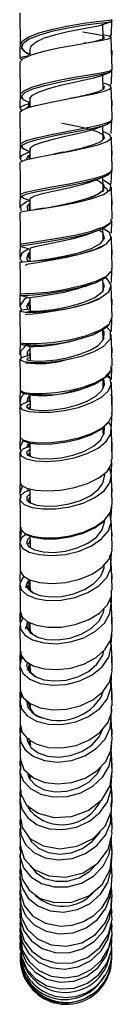
# Model space of a CAD drawing. Units: millimetres. Extents: x 0 to 630, y 0 to 891.
# Drawn here: x 118 to 127, y 481 to 585 of the extents above; entities that cross this region are included whole.
import ezdxf

# ---------------------------------------------------------------- set-up
doc = ezdxf.new("R2010")
doc.units = ezdxf.units.MM
doc.header["$LTSCALE"] = 3

msp = doc.modelspace()

# ---------------------------------------------------------------- linework, layer by layer
at = {"color": 7, "linetype": 'Continuous', "lineweight": 25}
for p, q in [((117.64, 585.39), (117.68, 582.01)), ((127.22, 583.19), (127.25, 584.54)), ((117.67, 583.04), (117.64, 580.62)), ((127.29, 579.44), (127.21, 582.82)), ((117.68, 582.01), (117.73, 581.86)), ((118.69, 581.57), (118.7, 580.92)), ((124.54, 582.22), (124.37, 582.19)), ((127.29, 581.35), (127.25, 581.45)), ((127.27, 580.37), (127.29, 581.35)), ((117.64, 580.16), (117.68, 576.77)), ((127.22, 577.96), (127.25, 579.33)), ((126.34, 577.35), (126.31, 578.87)), ((126.32, 577.36), (126.28, 577.33)), ((127.2, 577.99), (127.01, 577.64)), ((118.69, 576.32), (118.7, 575.5)), ((123.27, 576.48), (122.82, 576.38)), ((127.3, 576.1), (127.25, 576.19)), ((127.27, 575.05), (127.3, 576.1)), ((118.55, 576.02), (118.54, 575.56)), ((117.64, 574.91), (117.68, 571.51)), ((127.21, 572.7), (127.25, 574.1)), ((117.68, 571.51), (117.81, 571.3)), ((118.32, 570.95), (118.69, 570.83)), ((118.69, 571.07), (118.7, 570.06)), ((118.54, 570.31), (118.71, 570.48)), ((122.13, 570.74), (121.48, 570.6)), ((127.27, 569.95), (127.3, 570.85)), ((127.21, 567.46), (127.25, 568.85)), ((127.06, 568.54), (127.19, 568.76)), ((127.15, 567.46), (127.06, 567.36)), ((118.68, 565.83), (118.7, 564.66)), ((127.3, 565.61), (127.25, 565.73)), ((127.27, 564.72), (127.3, 565.61)), ((127.22, 562.24), (127.25, 563.56)), ((117.68, 561.06), (117.7, 561.01)), ((118.68, 560.62), (118.7, 559.29)), ((118.54, 559.87), (118.69, 560.11)), ((127.27, 559.47), (127.3, 560.4)), ((127.22, 557.06), (127.25, 558.45)), ((117.67, 557), (117.63, 554.53)), ((127.29, 553.38), (127.21, 556.71)), ((118.69, 555.45), (118.71, 554.05)), ((118.71, 555.21), (118.5, 554.87)), ((118.54, 554.72), (118.65, 554.98)), ((127.3, 555.23), (127.24, 555.36)), ((127.27, 554.16), (127.3, 555.23)), ((117.64, 554.08), (117.68, 550.78)), ((127.22, 551.93), (127.25, 553.28)), ((126.35, 551.03), (126.32, 552.1)), ((118.69, 550.35), (118.71, 548.86)), ((127.29, 550.14), (127.22, 550.24)), ((118.71, 550.14), (118.5, 549.88)), ((118.66, 550.08), (118.71, 550.02)), ((127.27, 549.18), (127.29, 550.14)), ((127.22, 546.89), (127.25, 548.17)), ((117.68, 545.76), (117.72, 545.7)), ((117.78, 545.62), (117.81, 545.59)), ((118.68, 545.22), (118.54, 545.04)), ((118.65, 545.1), (118.71, 544.96)), ((123.02, 545.63), (123.64, 545.79)), ((127.3, 545.1), (127.17, 545.29)), ((127.28, 544.19), (127.3, 545.12)), ((127.22, 541.94), (127.25, 543.06)), ((118.55, 540.25), (118.55, 540.19)), ((118.63, 540.13), (118.72, 539.98)), ((127.28, 539.35), (127.3, 540.21)), ((118.57, 538.96), (118.61, 538.86)), ((127.22, 537.11), (127.25, 538.24)), ((117.67, 536.91), (117.64, 534.8)), ((127.3, 533.75), (127.22, 536.81)), ((127.27, 534.58), (127.3, 535.42)), ((127.21, 532.4), (127.25, 533.58)), ((127.29, 530.7), (127.27, 530.77)), ((127.27, 530.01), (127.29, 530.76)), ((127.21, 527.85), (127.24, 528.79)), ((126.36, 526.72), (126.36, 526.83)), ((117.69, 525.73), (117.69, 525.5)), ((127.27, 525.53), (127.29, 526.26)), ((117.67, 523.32), (117.64, 521.43)), ((127.22, 523.46), (127.24, 524.33)), ((127.25, 521.93), (127.25, 522.1)), ((127.28, 521.14), (127.3, 521.93)), ((117.64, 521), (117.68, 518.31)), ((118.69, 520.55), (118.66, 520.5)), ((127.22, 519.23), (127.25, 520.32)), ((126.37, 517.98), (126.36, 518.35)), ((127.28, 517.07), (127.3, 517.77)), ((118.54, 516.54), (118.38, 516.34)), ((118.7, 516.98), (118.71, 516.29)), ((127.21, 515.12), (127.13, 515.56)), ((127.22, 515.22), (127.24, 516)), ((127.29, 512.59), (127.22, 515.08)), ((126.37, 514), (126.36, 514.15)), ((127.28, 513.21), (127.3, 513.82)), ((118.71, 512.8), (118.63, 512.56)), ((118.71, 512.85), (118.72, 512.29)), ((127.21, 511.4), (127.24, 512.27)), ((127.3, 508.98), (127.21, 511.33)), ((127.24, 510.1), (127.25, 510.3)), ((127.28, 509.54), (127.3, 510.1)), ((117.63, 509.33), (117.68, 507.05)), ((118.72, 508.96), (118.73, 508.6)), ((127.21, 507.82), (127.25, 508.76)), ((127.28, 506.12), (127.3, 506.58)), ((118.61, 505.42), (118.72, 505.14)), ((118.71, 505.35), (118.72, 505)), ((127.22, 501.38), (127.22, 501.51)), ((117.63, 499.71), (117.68, 497.92)), ((127.28, 499.93), (127.29, 500.28)), ((127.22, 498.56), (127.23, 498.96)), ((117.73, 497.89), (117.68, 496.94)), ((127.24, 495.45), (127.15, 495.97)), ((127.28, 494.78), (127.29, 495)), ((127.29, 492.54), (127.23, 493.59)), ((117.69, 493.22), (117.7, 492.91)), ((127.23, 492.77), (127.26, 493.07)), ((127.26, 490.82), (127.22, 491.74)), ((117.69, 491.06), (117.65, 490.64)), ((117.69, 489.56), (117.65, 489.01)), ((127.28, 489.41), (127.23, 489.96)), ((117.66, 488.65), (117.64, 488.41)), ((117.68, 488.42), (117.69, 488.02)), ((127.24, 487.39), (127.24, 487.58)), ((117.66, 486.64), (117.7, 486.18))]:
    msp.add_line(p, q, dxfattribs=at)
at = {"color": 1, "linetype": 'Continuous', "lineweight": 25}
for p, q in [((127.27, 576.15), (127.26, 576.1)), ((118.56, 554.72), (118.7, 554.33)), ((118.61, 549.64), (118.62, 549.35)), ((118.47, 535.31), (118.42, 535.14)), ((118.61, 517.03), (118.56, 516.76)), ((126.1, 509.69), (126.32, 510.19)), ((118.45, 505.42), (118.51, 505.27))]:
    msp.add_line(p, q, dxfattribs=at)
at = {"color": 1, "linetype": 'Continuous', "lineweight": 25, "flags": 128}
for points in [[(117.71, 581.89), (117.7, 581.9), (117.84, 582.38), (118.51, 582.85), (119.64, 583.3), (121.1, 583.69), (122.72, 584.03), (124.32, 584.29), (125.7, 584.47), (126.72, 584.58), (127.25, 584.65), (127.23, 584.67)], [(118.7, 581.04), (118.24, 581.26), (117.84, 581.71), (117.97, 582.19), (118.63, 582.65), (119.72, 583.09), (121.14, 583.49), (122.71, 583.82), (124.26, 584.08), (125.61, 584.26), (126.61, 584.38), (127.11, 584.46), (127.11, 584.47)], [(124.39, 582.19), (124.49, 582.21), (125.55, 582.43), (126.26, 582.63), (126.51, 582.8), (126.31, 582.96), (125.65, 583.12), (124.62, 583.3), (124.24, 583.37)], [(127.25, 581.45), (127.29, 581.41), (127.26, 581.35)], [(117.72, 576.77), (117.69, 576.83), (118.04, 577.21), (118.9, 577.6), (120.18, 577.97), (121.72, 578.31), (123.35, 578.62), (124.89, 578.88), (126.14, 579.1), (126.98, 579.28), (127.29, 579.43), (127.27, 579.44)], [(118.68, 575.94), (118.02, 576.27), (117.83, 576.64), (118.17, 577.02), (119.01, 577.4), (120.25, 577.77), (121.74, 578.11), (123.33, 578.41), (124.82, 578.68), (126.04, 578.9), (126.86, 579.08), (127.15, 579.23), (127.15, 579.23)], [(122.85, 576.39), (123.71, 576.58), (124.94, 576.86), (125.87, 577.14), (126.41, 577.4), (126.49, 577.65), (126.45, 577.67)], [(118.69, 575.64), (118.36, 575.45), (118.38, 575.39)], [(117.74, 571.41), (117.76, 571.67), (118.32, 571.97), (119.36, 572.27), (120.76, 572.58), (122.35, 572.89), (123.97, 573.2), (125.08, 573.42), (126.02, 573.63), (126.74, 573.83), (127.17, 574.02), (127.28, 574.18)], [(118.4, 570.93), (118.4, 570.93), (117.88, 571.2), (117.9, 571.48), (118.44, 571.78), (119.45, 572.08), (120.81, 572.39), (122.36, 572.7), (123.93, 573), (125.01, 573.22), (125.92, 573.43), (126.62, 573.63), (127.04, 573.83), (127.06, 573.86)], [(121.28, 570.56), (122.71, 570.86), (124.22, 571.22), (125.34, 571.55), (126.13, 571.89), (126.5, 572.22), (126.39, 572.55), (125.83, 572.86), (124.88, 573.16), (123.64, 573.45), (122.26, 573.72), (122.03, 573.77)], [(126.3, 572.01), (126.31, 572.02), (126.3, 572.04)], [(118.71, 570.49), (118.46, 570.35), (118.35, 570.02), (118.38, 569.99)], [(118.58, 570.31), (118.55, 570.22), (118.7, 570.07)], [(117.76, 566.26), (117.7, 566.33), (118.23, 566.55), (119.37, 566.81), (120.97, 567.11), (122.79, 567.44), (124.57, 567.8), (125.6, 568.06), (126.43, 568.32), (127, 568.58), (127.28, 568.84), (127.26, 568.94)], [(118.02, 565.93), (118.01, 565.93), (117.85, 566.14), (118.36, 566.37), (119.46, 566.63), (121.02, 566.92), (122.78, 567.25), (124.51, 567.62), (125.51, 567.87), (126.32, 568.13), (126.87, 568.39), (126.94, 568.46)], [(120.18, 564.88), (120.23, 564.89), (121.68, 565.17), (123.24, 565.5), (124.69, 565.9), (125.8, 566.34), (126.42, 566.8), (126.46, 567.27), (125.92, 567.71), (125.57, 567.84)], [(126.22, 566.59), (126.23, 566.6), (126.24, 566.66)], [(118.69, 565.31), (118.4, 565.07), (118.43, 564.61)], [(118.71, 565.36), (118.59, 565.27), (118.6, 565.24)], [(118.61, 565.07), (118.63, 564.81), (118.7, 564.75)], [(117.73, 561.02), (117.81, 561.12), (118.56, 561.25), (119.88, 561.44), (121.58, 561.71), (123.42, 562.05), (125.12, 562.47), (125.78, 562.7)], [(117.89, 560.83), (117.88, 560.83), (117.94, 560.94), (118.68, 561.07), (119.96, 561.27), (121.61, 561.54), (123.39, 561.88), (125.05, 562.28), (126.33, 562.74), (127.05, 563.23), (127.06, 563.34)], [(126.33, 561.49), (126.5, 561.72), (126.34, 562.27), (125.91, 562.57)], [(118.69, 560.21), (118.52, 560.09), (118.35, 559.54), (118.56, 559.28)], [(118.59, 559.87), (118.55, 559.74), (118.7, 559.54)], [(117.84, 555.7), (118.13, 555.71), (119.07, 555.77), (120.5, 555.92), (122.22, 556.19), (123.99, 556.56), (125.54, 557.04), (126.65, 557.59), (127.14, 558.18), (127.13, 558.2)], [(126.25, 556.07), (126.29, 556.1), (126.51, 556.75), (126.33, 557.05)], [(118.5, 554.87), (118.34, 554.59), (118.46, 554.25)], [(117.76, 550.78), (117.71, 550.74), (118.26, 550.65), (119.42, 550.65), (121.03, 550.78), (122.85, 551.06), (124.62, 551.51), (126.08, 552.08), (127.02, 552.74), (127.26, 553.38)], [(126.79, 552.49), (126.89, 552.56), (126.9, 552.59)], [(126.34, 551.05), (126.43, 551.16), (126.45, 551.89), (126.32, 552.05)], [(127.26, 550.06), (127.22, 550.25), (127.18, 550.27)], [(118.5, 549.88), (118.4, 549.77), (118.41, 549.32)], [(117.73, 545.76), (117.72, 545.68), (118.11, 545.52), (118.9, 545.42), (120.02, 545.4), (121.36, 545.51), (122.81, 545.73), (124.23, 546.08), (125.49, 546.54), (126.48, 547.09), (127.2, 547.86), (127.21, 548.31)], [(118.7, 549.17), (118.4, 549.09), (118.37, 548.96), (118.58, 548.9)], [(126.35, 546), (126.51, 546.35), (126.42, 546.95)], [(118.54, 545.04), (118.44, 544.91), (118.38, 544.49)], [(118.7, 544.27), (118.49, 544.2), (118.34, 544.01), (118.56, 543.82), (118.59, 543.81)], [(118.71, 544.01), (118.69, 544), (118.55, 543.84)], [(126.37, 541.02), (126.46, 541.18), (126.48, 541.88), (126.46, 541.93)], [(118.54, 540.18), (118.37, 539.85), (118.38, 539.73)], [(118.7, 539.5), (118.61, 539.47), (118.35, 539.2), (118.45, 538.93), (118.47, 538.92)], [(118.7, 539.16), (118.55, 539.02), (118.57, 538.96)], [(126.24, 535.89), (126.37, 536.08), (126.52, 536.85), (126.48, 536.95)], [(118.7, 534.83), (118.38, 534.57), (118.38, 534.22), (118.5, 534.11)], [(118.7, 534.48), (118.58, 534.38), (118.58, 534.21)], [(126.33, 531.34), (126.51, 531.91), (126.48, 532.09)], [(118.7, 530.3), (118.47, 530.12), (118.34, 529.71), (118.58, 529.3), (118.86, 529.15)], [(118.7, 529.96), (118.67, 529.93), (118.56, 529.59)], [(126.33, 526.76), (126.47, 527.08), (126.47, 527.41)], [(118.57, 525.83), (118.34, 525.39), (118.47, 524.91), (118.62, 524.77)], [(118.7, 525.52), (118.54, 525.22), (118.56, 525.14)], [(126.24, 522.11), (126.4, 522.39), (126.45, 522.84)], [(118.46, 521.41), (118.38, 521.29), (118.39, 520.74), (118.5, 520.59)], [(118.7, 521.29), (118.58, 521.12), (118.58, 520.86)], [(126.21, 517.75), (126.28, 517.86), (126.41, 518.39)], [(118.41, 517.16), (118.34, 516.8), (118.53, 516.37)], [(126.03, 513.38), (126.13, 513.51), (126.36, 514.18)], [(118.35, 513.16), (118.33, 513.11), (118.49, 512.43), (119, 511.83), (119.11, 511.77)], [(118.39, 509.21), (118.4, 508.93), (118.65, 508.49)], [(118.46, 502.12), (118.51, 501.91), (118.77, 501.53)], [(118.61, 498.79), (118.84, 498.34), (119.59, 497.64), (120.61, 497.18), (121.79, 497.01), (123.02, 497.15), (124.21, 497.6), (125.22, 498.34), (125.99, 499.3), (126.03, 499.41)], [(118.62, 495.99), (118.67, 495.85), (119.33, 495.05), (120.27, 494.47), (121.41, 494.18), (122.64, 494.2), (123.85, 494.55), (124.93, 495.2), (125.66, 495.98)]]:
    msp.add_lwpolyline(points, dxfattribs=at)
at = {"color": 7, "linetype": 'Continuous', "lineweight": 25, "flags": 128}
for points in [[(126.23, 584.13), (126.69, 584.3), (127.15, 584.46)], [(127.15, 584.47), (127.26, 584.55), (127.3, 584.67)], [(118.71, 581.52), (118.81, 581.91), (119.34, 582.34), (120.23, 582.75), (121.39, 583.12), (122.67, 583.43), (123.94, 583.69), (125.05, 583.89), (125.86, 584.04), (126.27, 584.15), (126.26, 584.19)], [(126.36, 582.69), (126.35, 582.88), (126.32, 584.16)], [(117.68, 580.16), (117.64, 580.22), (118, 580.61), (118.87, 580.99), (120.15, 581.36), (121.69, 581.7), (123.32, 582), (124.84, 582.27), (126.08, 582.48), (126.91, 582.66), (127.21, 582.81), (126.97, 582.95), (126.35, 583.07)], [(127.17, 583.19), (127.2, 583.08), (127.04, 582.91)], [(118.59, 580.88), (117.89, 580.75), (117.64, 580.61), (117.89, 580.49)], [(126.99, 579.12), (127.21, 579.26), (127.29, 579.44)], [(118.72, 576.32), (118.69, 576.38), (118.97, 576.74), (119.65, 577.11), (120.66, 577.45), (121.88, 577.78), (123.18, 578.08), (124.39, 578.34), (125.39, 578.57), (126.06, 578.77), (126.09, 578.79)], [(126.11, 578.79), (126.56, 578.96), (127.01, 579.13)], [(117.67, 577.83), (117.66, 577.07), (117.64, 575.38)], [(117.68, 574.91), (117.66, 575), (117.94, 575.22), (118.5, 575.44), (119.32, 575.67), (120.73, 575.98), (122.32, 576.29), (123.93, 576.6), (125.37, 576.89), (126.46, 577.16), (127.09, 577.42), (127.18, 577.66), (126.73, 577.89), (126.33, 577.99)], [(127.29, 574.19), (127.25, 575.88), (127.21, 577.58)], [(117.68, 576.77), (117.76, 576.52), (117.8, 576.48)], [(117.8, 576.48), (118, 576.28), (118.02, 576.27)], [(118.7, 575.82), (118.13, 575.68), (117.67, 575.45), (117.76, 575.21), (117.87, 575.16)], [(118.56, 575.58), (118.6, 575.62), (118.72, 575.67)], [(126.7, 573.66), (127.14, 573.91), (127.29, 574.18)], [(118.74, 571.01), (118.75, 571.23), (119.19, 571.52), (120.01, 571.82), (121.12, 572.12), (122.38, 572.42), (123.67, 572.71), (124.55, 572.93), (125.3, 573.14), (125.79, 573.31)], [(125.78, 573.31), (126.27, 573.5), (126.76, 573.69)], [(126.34, 572.04), (126.34, 572.38), (126.31, 573.51)], [(117.67, 572.38), (117.66, 571.82), (117.63, 570.13)], [(117.71, 569.67), (117.66, 569.72), (118.19, 569.95), (119.34, 570.2), (120.94, 570.5), (122.76, 570.84), (124.52, 571.2), (125.84, 571.54), (126.77, 571.89), (127.2, 572.24), (127.07, 572.57), (126.41, 572.89), (126.32, 572.91)], [(127.3, 568.94), (127.26, 570.64), (127.22, 572.33)], [(117.81, 571.3), (117.87, 571.19), (118.4, 570.92)], [(118.69, 570.75), (118.44, 570.68), (117.78, 570.36), (117.66, 570.03), (117.88, 569.81)], [(121.51, 570.61), (121.35, 570.58), (121.18, 570.54)], [(117.63, 569.66), (117.66, 567.97), (117.68, 566.27)], [(117.7, 564.4), (117.76, 564.5), (118.52, 564.63), (119.85, 564.82), (121.55, 565.09), (123.38, 565.44), (125.07, 565.85), (126.38, 566.31), (127.1, 566.8), (127.15, 567.29), (126.51, 567.75), (126.33, 567.82)], [(118.74, 565.83), (118.7, 565.89), (119.12, 566.13), (120.02, 566.4), (121.28, 566.7), (122.72, 567.02), (124.14, 567.37), (124.96, 567.61), (125.43, 567.79)], [(125.44, 567.79), (125.88, 567.96), (126.33, 568.13)], [(126.31, 568.13), (127.04, 568.51), (127.06, 568.54)], [(126.36, 566.6), (126.34, 567.13), (126.32, 568.13)], [(117.67, 567.15), (117.66, 566.58), (117.64, 564.88)], [(126.81, 566.71), (126.83, 566.8), (126.5, 567.09), (126.34, 567.16)], [(127.3, 563.71), (127.26, 565.4), (127.22, 567.09)], [(117.68, 566.27), (117.79, 566.06), (118, 565.95)], [(118.03, 565.92), (118.53, 565.75), (118.69, 565.7)], [(118.69, 565.67), (118.34, 565.55), (117.71, 565.09), (117.75, 564.6)], [(118.58, 565.15), (118.65, 565.28), (118.71, 565.33)], [(120.17, 564.88), (119.74, 564.81), (119.29, 564.74)], [(117.63, 564.43), (117.66, 562.75), (117.68, 561.06)], [(125.78, 562.7), (126.44, 562.93), (127.18, 563.42), (127.21, 563.71)], [(117.65, 559.23), (117.95, 559.23), (118.93, 559.29), (120.4, 559.44), (122.18, 559.71), (123.99, 560.09), (125.57, 560.58), (126.7, 561.13), (127.2, 561.73), (127.01, 562.32), (126.32, 562.75)], [(126.35, 561.47), (126.34, 561.91), (126.32, 562.74)], [(117.67, 561.93), (117.66, 561.36), (117.64, 559.68)], [(118.74, 560.58), (118.78, 560.71), (119.38, 560.87), (120.42, 561.09), (121.77, 561.36), (123.23, 561.69), (124.58, 562.08), (125.03, 562.26)], [(125.07, 562.26), (125.48, 562.41), (125.92, 562.57)], [(127.3, 558.52), (127.26, 560.2), (127.22, 561.88)], [(118.59, 560.6), (117.85, 560.13), (117.65, 559.54), (117.91, 559.24)], [(117.72, 560.96), (117.73, 560.92), (117.88, 560.83)], [(117.89, 560.83), (118.36, 560.67), (118.68, 560.56)], [(118.25, 558.87), (118.23, 558.9), (118.55, 559.01), (119.24, 559.14), (120.22, 559.31), (121.41, 559.51), (122.71, 559.76), (123.99, 560.06), (125.15, 560.38), (126.06, 560.74), (126.61, 561.09)], [(118.88, 559.31), (119.44, 559.38), (120.7, 559.55), (122.22, 559.82), (123.77, 560.19), (125.12, 560.65), (126.08, 561.17), (126.33, 561.49)], [(117.64, 559.23), (117.66, 557.56), (117.68, 555.89)], [(125.15, 557.07), (125.63, 557.21), (126.77, 557.77), (127.28, 558.37), (127.23, 558.52)], [(118.7, 554.27), (118.63, 554.27), (117.81, 554.17), (117.67, 554.05), (118.22, 553.95), (119.39, 553.96), (121, 554.09), (122.82, 554.38), (124.58, 554.83), (126.02, 555.41), (126.95, 556.07), (127.21, 556.77), (126.78, 557.45), (126.58, 557.56)], [(118.77, 555.43), (118.69, 555.45), (118.94, 555.51), (119.7, 555.62), (120.86, 555.79), (122.27, 556.06), (123.72, 556.42), (124.43, 556.67)], [(124.46, 556.66), (124.78, 556.77), (125.11, 556.89)], [(126.36, 556.08), (126.34, 556.73), (126.32, 557.43)], [(118.47, 555.51), (118.08, 555.29), (117.64, 554.61), (117.81, 554.17)], [(117.83, 555.7), (118.27, 555.57), (118.69, 555.44)], [(118.22, 553.72), (118.21, 553.72), (118.42, 553.74), (119, 553.79), (119.89, 553.89), (121.02, 554.04), (122.3, 554.26), (123.6, 554.54), (124.81, 554.89), (125.81, 555.29), (125.96, 555.38)], [(118.47, 554.07), (118.84, 554.04), (119.84, 554.08), (121.21, 554.24), (122.76, 554.53), (124.27, 554.96), (125.5, 555.49), (126.25, 556.07)], [(118.7, 554.55), (118.7, 554.45), (118.7, 554.27)], [(118.7, 549.36), (118.19, 549.29), (117.71, 549.12), (117.67, 548.93), (118.07, 548.77), (118.86, 548.67), (119.99, 548.66), (121.33, 548.77), (122.77, 549), (124.19, 549.35), (125.43, 549.81), (126.41, 550.37), (127.12, 551.14), (127.14, 551.94), (126.74, 552.39)], [(125.56, 551.73), (126.32, 552.1), (126.88, 552.57)], [(117.67, 551.95), (117.66, 551.1), (117.64, 549.45)], [(123.76, 551.1), (124.01, 551.18), (124.27, 551.26)], [(124.11, 551.22), (124.18, 551.24), (124.21, 551.26)], [(124.27, 551.26), (125.34, 551.62), (125.56, 551.73)], [(127.29, 548.31), (127.25, 549.95), (127.21, 551.59)], [(117.71, 550.73), (117.76, 550.63), (117.95, 550.53)], [(118.28, 550.45), (117.71, 549.81), (117.74, 549.01)], [(117.95, 550.53), (118.33, 550.44), (118.72, 550.34)], [(118.58, 548.9), (118.71, 548.86), (119.38, 548.81), (120.34, 548.84), (121.49, 548.96), (122.72, 549.19), (123.93, 549.53), (125, 549.95), (125.83, 550.46), (126.34, 551.05)], [(118.75, 550.35), (118.71, 550.34), (119.14, 550.33), (120.06, 550.39), (121.33, 550.55), (122.78, 550.83), (123.76, 551.12)], [(117.63, 549), (117.66, 547.38), (117.68, 545.75)], [(118.71, 544.55), (118.42, 544.5), (117.82, 544.26), (117.64, 543.99), (117.9, 543.73), (118.58, 543.53), (119.61, 543.43), (120.89, 543.46), (122.32, 543.63), (123.76, 543.95), (125.07, 544.41), (126.14, 544.99), (126.88, 545.65), (127.2, 546.35), (127.09, 547.06), (126.87, 547.34)], [(127.16, 546.89), (127.14, 547.01), (126.67, 547.18), (126.65, 547.18)], [(127.01, 547.53), (127.06, 547.57), (127.13, 547.79)], [(117.67, 546.71), (117.66, 546.07), (117.64, 544.46)], [(126.35, 545.93), (126.34, 546.57), (126.33, 546.9)], [(127.3, 543.35), (127.26, 544.96), (127.22, 546.56)], [(118.11, 545.4), (117.76, 544.97), (117.65, 544.26), (117.72, 544.11)], [(117.81, 545.59), (117.88, 545.49), (118.42, 545.32)], [(118.56, 545.3), (118.81, 545.26), (119.09, 545.21)], [(118.65, 545.1), (118.64, 545.08), (118.58, 544.64)], [(118.59, 543.81), (119.14, 543.68), (120.02, 543.63), (121.12, 543.68), (122.34, 543.86), (123.56, 544.17), (124.69, 544.59), (125.6, 545.12), (126.23, 545.72), (126.35, 546)], [(118.69, 545.28), (118.71, 544.07), (118.71, 543.78)], [(122.84, 545.59), (122.93, 545.61), (123.03, 545.63)], [(117.64, 544.01), (117.66, 542.42), (117.68, 540.83)], [(117.7, 540.83), (117.68, 540.81), (117.94, 540.55), (118.61, 540.34), (119.64, 540.24), (120.92, 540.26), (122.35, 540.42), (123.8, 540.74), (125.12, 541.19), (126.2, 541.77), (126.95, 542.43), (127.28, 543.14), (127.25, 543.36)], [(118.71, 539.86), (118.69, 539.86), (117.96, 539.57), (117.65, 539.21), (117.77, 538.86), (118.32, 538.55), (119.25, 538.35), (120.47, 538.28), (121.87, 538.38), (123.31, 538.65), (124.68, 539.1), (125.84, 539.68), (126.68, 540.38), (127.15, 541.15), (127.18, 541.93), (126.91, 542.44)], [(117.91, 540.55), (118.08, 540.39), (118.73, 540.19), (119.72, 540.1), (120.97, 540.12), (122.36, 540.29), (123.76, 540.6), (125.05, 541.05), (126.1, 541.61), (126.82, 542.26), (126.87, 542.36)], [(127.2, 541.94), (127.04, 542.19), (127.04, 542.19)], [(117.67, 541.72), (117.66, 541.14), (117.64, 539.57)], [(118.47, 538.92), (118.92, 538.71), (119.71, 538.57), (120.75, 538.54), (121.95, 538.66), (123.18, 538.92), (124.35, 539.33), (125.34, 539.86), (126.06, 540.49), (126.37, 541.02)], [(126.35, 541.21), (126.34, 541.65), (126.34, 541.83)], [(127.3, 538.48), (127.26, 540.05), (127.22, 541.63)], [(117.99, 540.47), (117.68, 539.89), (117.71, 539.1)], [(118.69, 540.25), (118.57, 540.02), (118.58, 539.74)], [(118.69, 540.21), (118.7, 539.18), (118.71, 538.81)], [(127.26, 540.21), (127.29, 540.3), (127.25, 540.34)], [(117.64, 539.13), (117.66, 537.58), (117.68, 536.03)], [(117.72, 536.03), (117.81, 535.75), (118.36, 535.45), (119.28, 535.24), (120.5, 535.17), (121.9, 535.26), (123.35, 535.52), (124.72, 535.95), (125.9, 536.54), (126.76, 537.23), (127.23, 538), (127.24, 538.48)], [(118.71, 535.26), (118.14, 535.03), (117.69, 534.61), (117.68, 534.17), (118.1, 533.76), (118.92, 533.45), (120.06, 533.29), (121.41, 533.3), (122.86, 533.5), (124.26, 533.9), (125.5, 534.48), (126.46, 535.2), (127.05, 536.01), (127.22, 536.87), (126.97, 537.63)], [(127.11, 536.93), (127.21, 537.2), (127.05, 537.37)], [(117.91, 535.73), (117.64, 534.89), (117.73, 534.44)], [(118.5, 534.11), (118.73, 533.91), (119.43, 533.68), (120.41, 533.56), (121.56, 533.6), (122.8, 533.81), (124, 534.18), (125.06, 534.71), (125.87, 535.35), (126.24, 535.89)], [(118.69, 535.26), (118.7, 534.41), (118.71, 533.93)], [(117.63, 534.37), (117.66, 532.86), (117.68, 531.35)], [(117.74, 531.35), (117.73, 531.15), (118.14, 530.74), (118.95, 530.43), (120.09, 530.25), (121.44, 530.26), (122.89, 530.45), (124.3, 530.85), (125.55, 531.42), (126.52, 532.13), (127.12, 532.95), (127.29, 533.81), (127.29, 533.81)], [(118.58, 534.21), (118.58, 534.06), (118.76, 533.9)], [(118.3, 530.62), (117.79, 530.21), (117.64, 529.68), (117.93, 529.17), (118.62, 528.75), (119.67, 528.48), (120.97, 528.39), (122.4, 528.51), (123.84, 528.85), (125.14, 529.41), (126.19, 530.13), (126.91, 530.98), (127.21, 531.9), (127.07, 532.82), (127.05, 532.86)], [(127.17, 532.21), (127.15, 532.65), (127.09, 532.71)], [(117.67, 532.38), (117.66, 531.67), (117.63, 530.18)], [(117.87, 531.04), (117.87, 530.99), (118.27, 530.6), (119.06, 530.3), (120.16, 530.14), (121.47, 530.15), (122.88, 530.34), (124.25, 530.73), (125.47, 531.29), (126.41, 531.99), (126.48, 532.09)], [(127.3, 529.17), (127.26, 530.65), (127.21, 532.14)], [(117.87, 531.04), (117.78, 530.9), (117.64, 529.97), (117.69, 529.84)], [(118.86, 529.15), (119.18, 528.97), (120.08, 528.77), (121.19, 528.72), (122.41, 528.86), (123.63, 529.18), (124.75, 529.68), (125.65, 530.33), (126.25, 531.09), (126.33, 531.34)], [(117.63, 529.76), (117.66, 528.3), (117.68, 526.84)], [(118.7, 530.44), (118.71, 529.78), (118.72, 529.26)], [(117.71, 526.84), (117.69, 526.76), (117.97, 526.25), (118.66, 525.83), (119.71, 525.55), (121, 525.45), (122.44, 525.56), (123.88, 525.9), (125.19, 526.44), (126.26, 527.16), (126.98, 528.01), (127.29, 528.93), (127.25, 529.17)], [(117.67, 527.73), (117.66, 527.16), (117.63, 525.73)], [(118.1, 526.12), (117.93, 526), (117.64, 525.4), (117.79, 524.8), (118.37, 524.27), (119.32, 523.88), (120.55, 523.68), (121.95, 523.71), (123.4, 523.98), (124.76, 524.49), (125.9, 525.2), (126.73, 526.07), (127.16, 527.04), (127.16, 528.03), (127.02, 528.36)], [(127.14, 527.66), (127.21, 527.78), (127.1, 528.18)], [(127.3, 524.75), (127.26, 526.18), (127.21, 527.61)], [(118.62, 524.77), (118.96, 524.49), (119.77, 524.18), (120.82, 524.04), (122.02, 524.09), (123.26, 524.36), (124.42, 524.82), (125.39, 525.45), (126.1, 526.23), (126.33, 526.76)], [(127.26, 526.27), (127.29, 526.38), (127.25, 526.47)], [(118.7, 525.62), (118.35, 525.34), (118.24, 524.95)], [(118.7, 525.76), (118.7, 525.32), (118.71, 524.7)], [(117.63, 525.29), (117.66, 523.89), (117.68, 522.48)], [(117.71, 522.49), (117.84, 521.99), (118.41, 521.46), (119.35, 521.06), (120.58, 520.85), (121.98, 520.87), (123.43, 521.13), (124.8, 521.63), (125.96, 522.34), (126.8, 523.2), (127.24, 524.17), (127.24, 524.74)], [(118.56, 525.14), (118.67, 524.77), (119.09, 524.42)], [(118, 521.83), (117.69, 521.35), (117.7, 520.66), (118.15, 520.02), (118.98, 519.52), (120.14, 519.2), (121.5, 519.12), (122.95, 519.31), (124.35, 519.75), (125.57, 520.43), (126.51, 521.3), (127.07, 522.3), (127.21, 523.36), (127.08, 523.82)], [(127.18, 523.46), (127.21, 523.57), (127.09, 523.84)], [(127.3, 520.5), (127.26, 521.87), (127.22, 523.23)], [(117.8, 522.13), (117.64, 521.57), (117.69, 521.23)], [(118.59, 521.36), (118.47, 521.28), (118.22, 520.76), (118.24, 520.67)], [(118.5, 520.59), (118.77, 520.22), (119.49, 519.82), (120.47, 519.57), (121.64, 519.54), (122.87, 519.72), (124.07, 520.13), (125.11, 520.73), (125.91, 521.51), (126.24, 522.11)], [(118.7, 521.27), (118.7, 521.02), (118.71, 520.43)], [(117.73, 518.31), (117.74, 517.97), (118.19, 517.33), (119.02, 516.81), (120.17, 516.49), (121.53, 516.4), (122.98, 516.57), (124.39, 517.01), (125.63, 517.68), (126.57, 518.55), (127.15, 519.55), (127.28, 520.5)], [(118.58, 520.86), (118.59, 520.6), (118.95, 520.12), (119.51, 519.81)], [(117.92, 517.71), (117.77, 517.52), (117.65, 516.76), (117.96, 516.02), (118.68, 515.4), (119.75, 514.96), (121.06, 514.77), (122.49, 514.85), (123.92, 515.22), (125.21, 515.85), (126.25, 516.7), (126.94, 517.72), (127.21, 518.82), (127.12, 519.5)], [(127.16, 519.24), (127.17, 519.59), (127.16, 519.61)], [(117.67, 519.05), (117.66, 518.63), (117.64, 517.32)], [(127.3, 516.43), (127.26, 517.74), (127.22, 519.05)], [(117.75, 517.87), (117.64, 517.12), (117.68, 516.97)], [(118.53, 516.37), (118.61, 516.2), (119.23, 515.69), (120.14, 515.34), (121.26, 515.21), (122.49, 515.3), (123.71, 515.64), (124.81, 516.21), (125.69, 516.96), (126.21, 517.75)], [(117.64, 516.9), (117.66, 515.62), (117.68, 514.34)], [(117.71, 514.34), (117.69, 514.2), (118, 513.46), (118.72, 512.83), (119.78, 512.39), (121.09, 512.18), (122.53, 512.25), (123.96, 512.6), (125.27, 513.22), (126.31, 514.07), (127.01, 515.09), (127.29, 516.2), (127.26, 516.43)], [(118.56, 516.76), (118.55, 516.66), (118.8, 516.1), (119.39, 515.62), (119.39, 515.62)], [(118.7, 516.61), (118.66, 516.57), (118.64, 516.45)], [(117.85, 513.81), (117.63, 513.12), (117.81, 512.29), (118.41, 511.56), (119.38, 511), (120.63, 510.68), (122.04, 510.64), (123.48, 510.91), (124.83, 511.48), (125.96, 512.3), (126.76, 513.31), (127.17, 514.45), (127.15, 515.63), (127.15, 515.63)], [(117.67, 515.1), (117.66, 514.66), (117.64, 513.42)], [(117.74, 514.09), (117.7, 514.01), (117.68, 512.97)], [(127.26, 513.83), (127.29, 513.96), (127.25, 514.11)], [(117.63, 513.01), (117.66, 511.79), (117.69, 510.57)], [(117.71, 510.58), (117.86, 509.87), (118.45, 509.13), (119.41, 508.56), (120.65, 508.23), (122.07, 508.18), (123.52, 508.44), (124.87, 508.99), (126.02, 509.8), (126.83, 510.82), (127.25, 511.96), (127.24, 512.59)], [(117.67, 511.47), (117.66, 510.9), (117.63, 509.73)], [(117.82, 510.06), (117.67, 509.74), (117.71, 508.83), (118.18, 507.99), (119.04, 507.31), (120.21, 506.86), (121.59, 506.7), (123.04, 506.86), (124.43, 507.34), (125.63, 508.11), (126.55, 509.11), (127.09, 510.27), (127.2, 511.49), (127.15, 511.69)], [(127.18, 511.4), (127.21, 511.54), (127.16, 511.72)], [(117.75, 510.36), (117.65, 509.97), (117.67, 509.74)], [(117.68, 507.05), (117.68, 507.04), (118.06, 505.92), (119.08, 505.02), (120.25, 504.56), (121.62, 504.39), (123.07, 504.54), (124.47, 505), (125.69, 505.76), (126.62, 506.76), (127.17, 507.92), (127.27, 508.98)], [(118.58, 509.21), (118.6, 508.82), (118.8, 508.48)], [(118.65, 508.49), (118.8, 508.23), (119.54, 507.68), (120.54, 507.32), (121.71, 507.21), (122.95, 507.37), (124.14, 507.8), (125.17, 508.48), (125.95, 509.36), (126.1, 509.69)], [(117.66, 507.68), (117.66, 507.38), (117.64, 506.28)], [(117.79, 506.7), (117.75, 506.63), (117.65, 505.65), (117.99, 504.71), (118.74, 503.91), (119.82, 503.33), (121.14, 503.04), (122.58, 503.09), (124.01, 503.47), (125.29, 504.16), (126.31, 505.13), (126.97, 506.28), (127.22, 507.54), (127.18, 507.76)], [(117.75, 507.02), (117.7, 506.91), (117.71, 505.86)], [(127.26, 506.59), (127.18, 507.37), (127.03, 507.63)], [(127.3, 505.57), (127.26, 506.67), (127.22, 507.77)], [(117.63, 505.87), (117.66, 504.81), (117.68, 503.76)], [(118.51, 505.27), (118.64, 504.92), (119.28, 504.26), (120.2, 503.79), (121.33, 503.57), (122.56, 503.63), (123.78, 503.97), (124.87, 504.59), (125.74, 505.44), (126.16, 506.19)], [(117.75, 503.25), (117.64, 502.76), (117.84, 501.74), (118.46, 500.82), (119.45, 500.11), (120.71, 499.69), (122.13, 499.6), (123.57, 499.87), (124.91, 500.48), (126.02, 501.39), (126.8, 502.52), (127.18, 503.8), (127.15, 504.74)], [(117.76, 503.76), (117.73, 503.32), (118.35, 502.17), (119.56, 501.31), (121.19, 500.88), (123.03, 500.98), (124.78, 501.62), (126.2, 502.73), (127.08, 504.18), (127.26, 505.58)], [(127.22, 504.46), (127.26, 505.52), (127.26, 505.57)], [(117.67, 504.41), (117.66, 504.09), (117.64, 503.07)], [(127.27, 503.3), (127.29, 503.44), (127.13, 504.15)], [(127.29, 502.42), (127.25, 503.45), (127.21, 504.47)], [(117.75, 503.54), (117.64, 502.81), (117.66, 502.72)], [(117.64, 502.67), (117.66, 501.69), (117.68, 500.72)], [(127.23, 501.66), (127.25, 502.32), (127.29, 503.3)], [(117.75, 500.72), (117.87, 499.81), (118.7, 498.66), (120.08, 497.88), (121.82, 497.59), (123.65, 497.86), (125.32, 498.68), (126.58, 499.96), (127.23, 501.53), (127.21, 502.42)], [(117.67, 501.32), (117.66, 501.05), (117.64, 500.12)], [(117.78, 500.51), (117.66, 500.17), (117.73, 499.07), (118.23, 498.05), (119.11, 497.21), (120.3, 496.65), (121.68, 496.43), (123.13, 496.57), (124.51, 497.08), (125.7, 497.92), (126.59, 499.02), (127.11, 500.29), (127.18, 501.4)], [(117.74, 500.73), (117.66, 500.43), (117.68, 500.13)], [(127.24, 500.28), (127.27, 500.79), (127.11, 501.24)], [(127.21, 501.34), (127.21, 501.36), (127.2, 501.45)], [(127.29, 499.53), (127.25, 500.47), (127.21, 501.41)], [(117.67, 498.51), (117.66, 498.28), (117.64, 497.43)], [(117.74, 497.88), (117.73, 497.87), (117.66, 496.71), (118.03, 495.6), (118.8, 494.64), (119.9, 493.95), (121.23, 493.58), (122.67, 493.59), (124.09, 493.98), (125.36, 494.72), (126.35, 495.77), (126.99, 497.03), (127.22, 498.4), (127.18, 498.61)], [(117.69, 497.92), (117.68, 497.88), (118.09, 496.53), (119.13, 495.42), (120.66, 494.74), (122.45, 494.61), (124.26, 495.07), (125.81, 496.08), (126.87, 497.52), (127.29, 499.2), (127.24, 499.53)], [(127.25, 497.52), (127.2, 498.43), (127.13, 498.56)], [(127.29, 496.91), (127.25, 497.77), (127.21, 498.62)], [(127.22, 495.96), (127.25, 496.71), (127.29, 497.51)], [(117.64, 497), (117.66, 496.2), (117.68, 495.39)], [(117.73, 495.39), (117.88, 494.39), (118.61, 493.24), (119.78, 492.38), (121.26, 491.93), (123.09, 491.98), (124.84, 492.64), (126.24, 493.84), (127.1, 495.41), (127.25, 496.92)], [(117.74, 495.49), (117.63, 494.96), (117.66, 494.8)], [(117.75, 495.29), (117.64, 494.67), (117.87, 493.47), (118.52, 492.41), (119.52, 491.58), (120.8, 491.08), (122.22, 490.94), (123.66, 491.2), (124.98, 491.84), (126.07, 492.82), (126.84, 494.04), (127.19, 495.41), (127.16, 496.09)], [(117.67, 495.99), (117.66, 495.8), (117.64, 495.04)], [(127.29, 494.58), (127.25, 495.34), (127.21, 496.1)], [(117.64, 494.59), (117.66, 493.87), (117.68, 493.16)], [(117.72, 493.15), (117.7, 492.93), (118.1, 491.62), (119.01, 490.52), (120.32, 489.76), (121.89, 489.46), (123.11, 489.55), (124.3, 489.93), (125.37, 490.57), (126.25, 491.43), (126.89, 492.47), (127.24, 493.63), (127.26, 494.59)], [(117.67, 493.71), (117.66, 493.57), (117.64, 492.9)], [(117.73, 493.21), (117.65, 492.94), (117.75, 491.68), (118.27, 490.52), (119.17, 489.57), (120.38, 488.92), (121.76, 488.64), (123.21, 488.76), (124.58, 489.29), (125.76, 490.16), (126.64, 491.33), (127.13, 492.69), (127.16, 493.36)], [(117.64, 492.45), (117.66, 491.82), (117.68, 491.2)], [(117.75, 491.2), (117.79, 490.44), (118.4, 489.13), (119.48, 488.11), (120.91, 487.48), (122.52, 487.34), (124.13, 487.72), (125.55, 488.58), (126.61, 489.84), (127.2, 491.36), (127.23, 492.55)], [(127.22, 491.74), (127.25, 492.15), (127.29, 492.76)], [(117.66, 491.73), (117.66, 491.64), (117.64, 491.06)], [(117.71, 491.29), (117.67, 490.22), (118.06, 488.98), (118.85, 487.91), (119.97, 487.12), (121.32, 486.69), (122.76, 486.67), (124.17, 487.06), (125.42, 487.84), (126.4, 488.93), (127.02, 490.26), (127.15, 491.22)], [(127.28, 490.82), (127.24, 491.4), (127.22, 491.83)], [(117.64, 490.58), (117.66, 490.05), (117.68, 489.52)], [(117.73, 489.52), (117.71, 489.17), (118.1, 487.92), (118.89, 486.84), (120, 486.04), (121.52, 485.57), (123.15, 485.61), (124.71, 486.17), (126.01, 487.2), (126.91, 488.59), (127.29, 490.19), (127.22, 490.82)], [(117.66, 490.06), (117.66, 490.03), (117.64, 489.55)], [(117.72, 489.72), (117.64, 489.09), (117.89, 487.78), (118.57, 486.6), (119.59, 485.68), (120.88, 485.11), (122.3, 484.94), (123.74, 485.19), (125.05, 485.85), (126.13, 486.85), (126.87, 488.13), (127.2, 489.55), (127.19, 489.77)], [(117.7, 488.15), (117.93, 486.91), (118.6, 485.73), (119.63, 484.8), (120.91, 484.21), (122.33, 484.02), (123.77, 484.25), (125.1, 484.9), (126.19, 485.9), (126.94, 487.17), (127.28, 488.6), (127.22, 489.4)], [(127.24, 489.09), (127.3, 489.39), (127.22, 489.93)], [(117.64, 489.01), (117.66, 488.58), (117.69, 488.15)], [(117.68, 488.41), (117.65, 488.29), (117.77, 486.92), (118.31, 485.66), (119.24, 484.62), (120.45, 483.9), (121.85, 483.58), (123.29, 483.68), (124.66, 484.21), (125.83, 485.11), (126.68, 486.31), (127.14, 487.71), (127.15, 488.06)], [(117.74, 487.04), (117.81, 486.26), (118.35, 484.99), (119.27, 483.94), (120.48, 483.2), (121.88, 482.86), (123.33, 482.95), (124.71, 483.46), (125.88, 484.35), (126.75, 485.55), (127.22, 486.95), (127.26, 488.33)], [(127.24, 487.95), (127.29, 488.52), (127.27, 488.59)], [(117.64, 487.7), (117.67, 487.37), (117.69, 487.04)], [(117.7, 487.62), (117.64, 487.28), (117.69, 486.85)], [(117.69, 488.03), (117.67, 487.75), (117.65, 487.47)], [(117.71, 485.63), (117.73, 485.5), (117.75, 485.38)], [(117.97, 484.53), (118.13, 484.01), (118.28, 483.79)], [(118.24, 483.82), (118.26, 483.78), (118.29, 483.73)]]:
    msp.add_lwpolyline(points, dxfattribs=at)
at = {"color": 7, "linetype": 'Continuous', "lineweight": 25}
for centre, radius, start, end in [((119.33, 582.84), 1.93, 216.4553, 251.3156), ((117.75, 604.22), 28.28, 281.244, 284.6224), ((116.31, 600.64), 30.46, 281.0275, 284.7565), ((124, 569.06), 3.24, 280.4537, 312.3735), ((127.13, 560.41), 0.164, 355.553, 44.6695), ((117.88, 555.89), 0.197, 181.048, 254.4854), ((123.05, 556.99), 5.85, 281.6433, 309.7135), ((119.65, 558.33), 9.79, 261.7617, 286.5099), ((122.53, 552.09), 6.4, 280.015, 314.5044), ((119.83, 556.47), 11.28, 266.0831, 285.4578), ((121.72, 516.23), 5.17, 239.7545, 326.5386), ((120.34, 513.1), 1.8, 186.73, 258.9242), ((122.05, 504.6), 4.49, 223.119, 334.2587), ((122.15, 495.8), 4.25, 221.1901, 322.4914), ((122.41, 487.22), 4.72, 176.008, 351.8839), ((122.48, 486.77), 4.79, 187.1237, 7.8115), ((122.35, 486.42), 4.67, 177.1042, 332.2228), ((122.49, 486.21), 4.76, 189.9805, 4.7633), ((122.34, 486.06), 4.67, 179.9525, 306.0905), ((122.49, 486), 4.75, 208.3397, 358.0673)]:
    msp.add_arc(centre, radius, start, end, dxfattribs=at)
at = {"color": 1, "linetype": 'Continuous', "lineweight": 25}
for centre, radius, start, end in [((117.59, 580.64), 24.75, 270.265, 287.7992), ((119.37, 566.16), 15.67, 264.4435, 288.0547), ((120.28, 557.1), 11.85, 258.481, 300.1255)]:
    msp.add_arc(centre, radius, start, end, dxfattribs=at)

doc.saveas('drawing.dxf')
